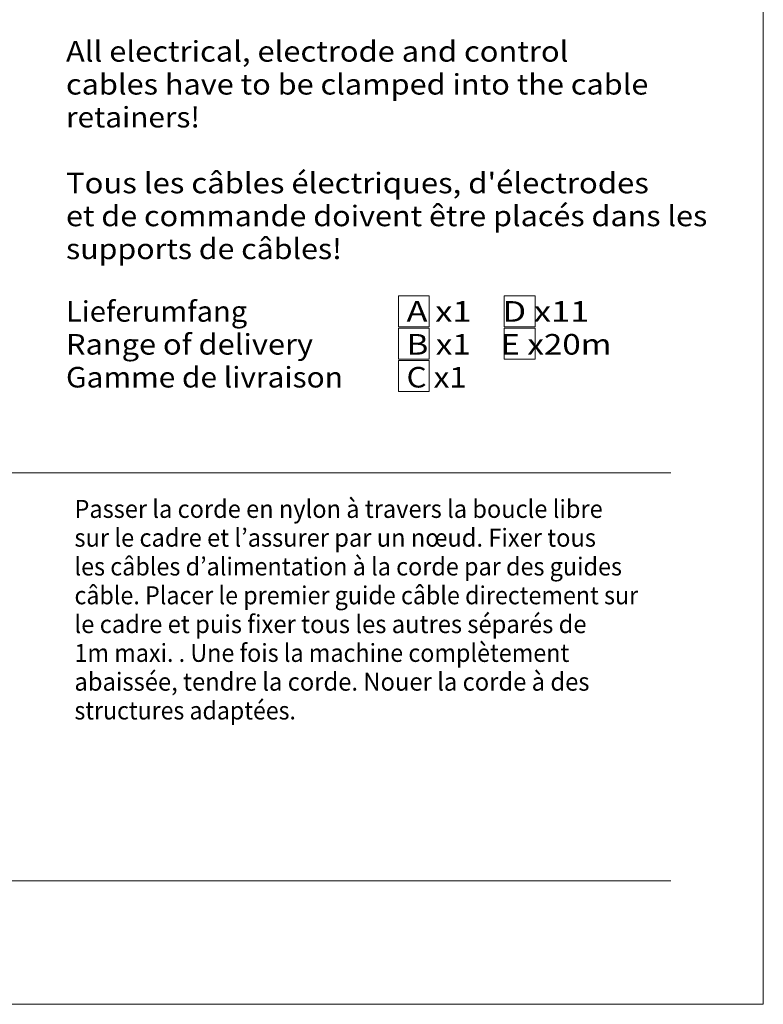
# Model space of a CAD drawing. Units: millimetres. Extents: x 0 to 210, y 0 to 297.
# Drawn here: x 138 to 210, y 0 to 96 of the extents above; entities that cross this region are included whole.
import ezdxf
from ezdxf.enums import TextEntityAlignment as Align

# ---------------------------------------------------------------- set-up
doc = ezdxf.new("R2010")
doc.units = ezdxf.units.MM
doc.header["$LTSCALE"] = 5
doc.linetypes.add('AUSGEZOGEN', pattern=[0])
doc.layers.add('Text', color=7, linetype='Continuous')
doc.layers.add('Zeichnungsrahmen', color=7, linetype='Continuous')
doc.styles.add('Arial', font='arial.ttf')

# ---------------------------------------------------------------- blocks, each defined once
blk = doc.blocks.new('PLH_UWT_nNn01')
at = {"layer": 'Zeichnungsrahmen', "color": 96, "linetype": 'AUSGEZOGEN', "lineweight": 18, "true_color": 0x008000}
for p, q in [((210, 0), (210, 297)), ((0, 0), (210, 0))]:
    blk.add_line(p, q, dxfattribs=at)
at = {"layer": 'Zeichnungsrahmen', "color": 136, "linetype": 'AUSGEZOGEN', "lineweight": 18, "true_color": 0x008080}
blk.add_line((19, 12), (201, 12), dxfattribs=at)
blk = doc.blocks.new('Plh128_nNn00')
at = {"layer": 'Text', "color": 96, "linetype": 'AUSGEZOGEN', "lineweight": 18, "true_color": 0x008000}
for p, q in [((177.5061, 68.8774), (174.5061, 68.8774)), ((174.5061, 68.8774), (174.5061, 65.8774)), ((177.5061, 65.8774), (177.5061, 68.8774)), ((187.795, 68.8774), (184.795, 68.8774)), ((184.795, 68.8774), (184.795, 65.8774)), ((187.795, 65.8774), (187.795, 68.8774)), ((174.5061, 65.8774), (177.5061, 65.8774)), ((177.5061, 65.7334), (174.5061, 65.7334)), ((174.5061, 65.7334), (174.5061, 62.7334)), ((177.5061, 62.7334), (177.5061, 65.7334)), ((184.795, 65.8774), (187.795, 65.8774)), ((187.795, 65.7334), (184.795, 65.7334)), ((184.795, 65.7334), (184.795, 62.7334)), ((187.795, 62.7334), (187.795, 65.7334)), ((174.5061, 62.7334), (177.5061, 62.7334)), ((177.5061, 62.5894), (174.5061, 62.5894)), ((174.5061, 62.5894), (174.5061, 59.5894)), ((177.5061, 59.5894), (177.5061, 62.5894)), ((184.795, 62.7334), (187.795, 62.7334)), ((174.5061, 59.5894), (177.5061, 59.5894))]:
    blk.add_line(p, q, dxfattribs=at)
at = {"layer": 'Zeichnungsrahmen', "color": 136, "linetype": 'AUSGEZOGEN', "lineweight": 18, "true_color": 0x008080}
blk.add_line((19, 51.68), (201, 51.68), dxfattribs=at)
blk.add_blockref('PLH_UWT_nNn01', (0, 0))
at = {"layer": 'Text', "color": 96, "linetype": 'AUSGEZOGEN', "lineweight": 18, "true_color": 0x008000, "style": 'Arial'}
for s, width, p, p2 in [('All electrical, electrode and control', 1.149323, (142.184, 91.6473), (191.044, 91.6473)), ('cables have to be clamped into the cable', 1.119677, (142.184, 88.4473), (198.824, 88.4473)), ('retainers!', 1.119801, (142.184, 85.2473), (155.214, 85.2473)), ('Lieferumfang', 1.081512, (142.184, 66.3658), (159.804, 66.3658)), ('A x1    D x11', 1.111876, (175.3032, 66.3658), (193.0732, 66.3658)), ('Range of delivery', 1.105791, (142.184, 63.1658), (166.204, 63.1658)), ('B x1    E x20m', 1.09783, (175.3032, 63.1658), (195.2332, 63.1658)), ('C x1', 1.020906, (175.3032, 59.9658), (181.1632, 59.9658))]:
    blk.add_text(s, height=2, dxfattribs=dict(at, width=width)).set_placement(p, p2, align=Align.FIT)
blk = doc.blocks.new('Sprache_nNn012')
at = {"layer": 'Text', "color": 96, "linetype": 'AUSGEZOGEN', "lineweight": 18, "true_color": 0x008000, "style": 'Arial'}
for s, height, width, p, p2 in [("Tous les câbles électriques, d'électrodes", 2, 1.129444, (142.184, 78.847), (198.864, 78.847)), ('et de commande doivent être placés dans les', 2, 1.110379, (142.184, 75.647), (204.554, 75.647)), ('supports de câbles!', 2, 1.108403, (142.184, 72.447), (169.014, 72.447)), ('Gamme de livraison', 2, 1.084925, (142.184, 59.966), (169.114, 59.966)), ('Passer la corde en nylon à travers la boucle libre', 1.75, 0.972828, (143.004, 47.29), (194.38, 47.29)), ('sur le cadre et l’assurer par un nœud. Fixer tous', 1.75, 0.972842, (143.004, 44.49), (193.719, 44.49)), ('les câbles d’alimentation à la corde par des guides', 1.75, 0.973165, (143.004, 41.69), (196.249, 41.69)), ('câble. Placer le premier guide câble directement sur', 1.75, 0.973038, (143.004, 38.89), (197.824, 38.89)), ('le cadre et puis fixer tous les autres séparés de', 1.75, 0.97299, (143.004, 36.09), (192.805, 36.09)), ('1m maxi. . Une fois la machine complètement', 1.75, 0.973829, (143.004, 33.29), (191.125, 33.29)), ('abaissée, tendre la corde. Nouer la corde à des', 1.75, 0.973337, (143.004, 30.49), (193.089, 30.49)), ('structures adaptées.', 1.75, 0.973114, (143.004, 27.69), (164.539, 27.69))]:
    blk.add_text(s, height=height, dxfattribs=dict(at, width=width)).set_placement(p, p2, align=Align.FIT)

msp = doc.modelspace()

# ---------------------------------------------------------------- block references
msp.add_blockref('Plh128_nNn00', (0, 0))

# ---------------------------------------------------------------- next in the draw order: block references
msp.add_blockref('Sprache_nNn012', (0, 0))

doc.saveas('drawing.dxf')
